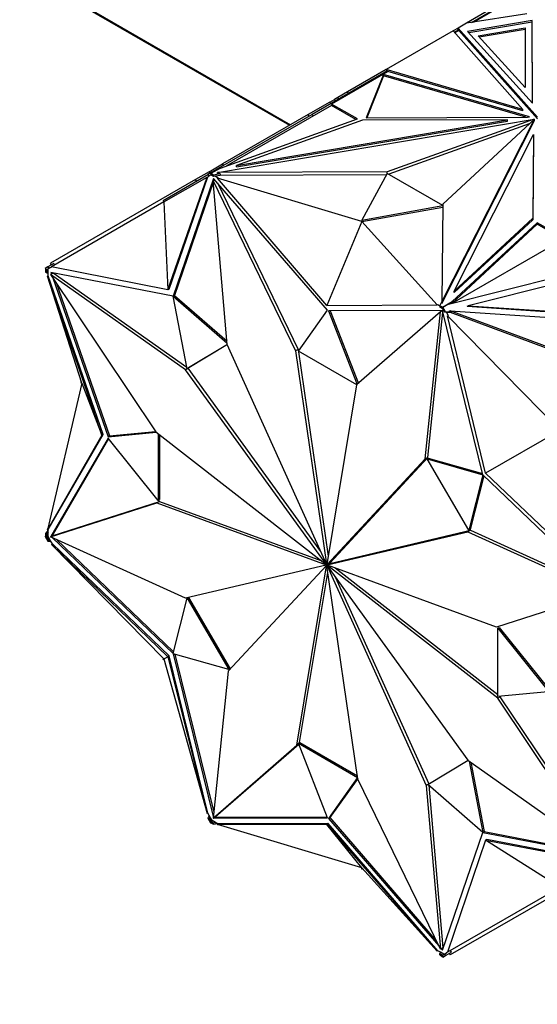
# Model space of a CAD drawing. Units: millimetres. Extents: x 0 to 1301, y 0 to 2659.
# Drawn here: x 524 to 552, y 92 to 147 of the extents above; entities that cross this region are included whole.
import ezdxf
from ezdxf import colors
from ezdxf.entities.mleader import LeaderData, LeaderLine
from ezdxf.math import Vec2, Vec3

# ---------------------------------------------------------------- set-up
doc = ezdxf.new("R2010")
doc.units = ezdxf.units.MM
doc.layers.add('DV7_Défaut', color=7, linetype='Continuous')
doc.layers.add('Défaut', color=7, linetype='Continuous')

# ---------------------------------------------------------------- blocks, each defined once
blk = doc.blocks.new('_DOT')
at = {"color": 0}
blk.add_line((0, 0), (-1, 0), dxfattribs=at)
at = {"color": 0, "const_width": 0.333}
blk.add_lwpolyline([(-0.1665, 0, 1), (0.1665, 0, 1)], format="xyb", close=True, dxfattribs=at)
blk = doc.blocks.new('SE6')
at = {"layer": 'DV7_Défaut', "color": 7, "linetype": 'Continuous'}
for p, q in [((249.302, 307.661), (538.429, 140.733)), ((249.344, 307.569), (538.371, 140.7)), ((549.351, 147.039), (548.12, 146.328)), ((548.392, 146.37), (550.26, 147.448)), ((548.504, 146.387), (550.282, 147.413)), ((551.427, 146.833), (548.12, 146.328)), ((551.738, 146.469), (548.176, 145.861)), ((551.738, 146.388), (551.738, 146.469)), ((551.748, 141.921), (551.738, 146.469)), ((547.649, 146.056), (547.377, 145.899)), ((547.683, 145.96), (547.444, 145.823)), ((547.697, 145.921), (547.473, 145.791)), ((547.649, 146.056), (547.626, 145.928)), ((547.635, 145.964), (547.629, 145.929)), ((547.635, 145.964), (547.65, 145.973)), ((547.635, 145.964), (547.669, 145.952)), ((548.12, 146.328), (547.649, 146.056)), ((547.649, 145.972), (547.649, 146.056)), ((552.023, 141.141), (547.649, 146.056)), ((547.649, 146.056), (547.649, 146.056)), ((547.649, 146.056), (547.697, 145.921)), ((547.669, 145.952), (547.649, 146.056)), ((547.65, 145.973), (547.669, 145.952)), ((547.697, 145.921), (552.023, 141.06)), ((548.12, 146.328), (548.12, 146.328)), ((548.12, 146.328), (548.12, 146.328)), ((551.738, 146.388), (548.24, 145.79)), ((548.756, 145.637), (551.339, 146.079)), ((548.82, 145.567), (551.339, 145.997)), ((551.339, 146.079), (551.339, 145.997)), ((551.339, 146.079), (551.346, 142.781)), ((551.339, 145.997), (551.346, 142.781)), ((551.748, 141.921), (551.738, 146.388)), ((547.376, 145.899), (543.693, 143.773)), ((547.377, 145.899), (547.376, 145.899)), ((547.377, 145.899), (551.22, 141.58)), ((548.176, 145.861), (551.748, 141.921)), ((551.346, 142.781), (548.756, 145.637)), ((543.693, 143.772), (541.554, 142.538)), ((543.693, 143.772), (543.693, 143.773)), ((551.22, 141.58), (543.693, 143.772)), ((543.693, 143.772), (543.732, 143.68)), ((543.693, 143.772), (543.693, 143.772)), ((543.758, 143.694), (540.665, 141.909)), ((543.764, 143.65), (540.687, 141.874)), ((543.544, 143.502), (542.589, 141.117)), ((543.544, 143.42), (542.622, 141.117)), ((543.544, 143.48), (543.538, 143.452)), ((543.556, 143.462), (543.538, 143.452)), ((543.538, 143.452), (543.538, 143.452)), ((551.586, 141.159), (543.544, 143.502)), ((543.544, 143.502), (543.544, 143.48)), ((543.558, 143.464), (543.544, 143.48)), ((543.544, 143.455), (543.544, 143.42)), ((551.372, 141.14), (543.544, 143.42)), ((543.556, 143.462), (543.558, 143.464)), ((543.758, 143.694), (543.784, 143.665)), ((543.784, 143.665), (543.762, 143.652)), ((543.762, 143.652), (543.764, 143.65)), ((543.762, 143.652), (543.763, 143.65)), ((551.22, 141.498), (543.784, 143.665)), ((540.588, 141.98), (540.849, 142.13)), ((541.023, 142.231), (540.849, 142.13)), ((540.899, 142.044), (540.849, 142.13)), ((541.554, 142.538), (541.023, 142.231)), ((541.073, 142.144), (541.023, 142.231)), ((541.604, 142.451), (541.554, 142.538)), ((540.675, 141.799), (534.887, 138.457)), ((540.588, 141.98), (539.389, 141.287)), ((540.665, 141.909), (539.611, 141.3)), ((540.638, 141.893), (540.588, 141.98)), ((540.665, 141.909), (540.715, 141.822)), ((540.675, 141.799), (540.717, 141.823)), ((542.022, 141.022), (540.675, 141.799)), ((542.109, 141.053), (540.687, 141.874)), ((540.717, 141.823), (540.687, 141.874)), ((551.22, 141.498), (551.22, 141.58)), ((539.611, 141.3), (534.309, 138.239)), ((534.406, 138.1), (551.844, 141.041)), ((534.576, 138.345), (542.109, 141.053)), ((539.389, 141.287), (534.681, 138.57)), ((539.439, 141.201), (539.389, 141.287)), ((539.611, 141.3), (539.661, 141.214)), ((542.589, 141.117), (551.474, 141.14)), ((551.844, 141.041), (543.746, 138.135)), ((546.755, 130.97), (551.849, 141.038)), ((551.849, 141.038), (546.816, 136.362)), ((551.474, 141.14), (551.586, 141.159)), ((551.844, 141.034), (551.844, 141.041)), ((551.849, 140.956), (551.849, 141.038)), ((535.444, 138.494), (550.367, 141.011)), ((542.388, 140.99), (535.444, 138.494)), ((535.444, 138.412), (550.367, 140.929)), ((550.367, 141.011), (542.388, 140.99)), ((551.571, 140.779), (543.833, 138.003)), ((546.755, 130.888), (551.849, 140.956)), ((550.367, 140.929), (550.367, 141.011)), ((547.438, 131.569), (551.797, 140.185)), ((551.797, 140.185), (551.761, 135.578)), ((551.797, 140.103), (551.761, 135.497)), ((551.797, 140.103), (551.797, 140.185)), ((533.947, 138.145), (534.681, 138.57)), ((534.576, 138.345), (534.045, 138.039)), ((534.731, 138.483), (534.681, 138.57)), ((535.444, 138.412), (535.444, 138.494)), ((531.407, 136.564), (533.874, 137.988)), ((531.457, 136.477), (533.83, 137.847)), ((531.668, 131.634), (533.83, 137.847)), ((531.739, 131.674), (533.867, 137.869)), ((534.191, 137.771), (531.964, 131.289)), ((533.947, 138.145), (533.196, 137.712)), ((533.83, 137.847), (533.867, 137.869)), ((533.867, 137.869), (533.924, 137.901)), ((534.023, 138.074), (533.874, 137.988)), ((533.874, 137.988), (533.924, 137.901)), ((534.033, 137.964), (533.924, 137.901)), ((533.997, 138.059), (533.947, 138.145)), ((534.293, 138.23), (534.023, 138.074)), ((534.023, 138.074), (534.073, 137.987)), ((534.033, 137.964), (534.075, 137.988)), ((534.187, 137.875), (534.033, 137.964)), ((534.187, 137.957), (534.045, 138.039)), ((534.075, 137.988), (534.045, 138.039)), ((534.552, 138.019), (534.187, 137.957)), ((534.187, 137.957), (534.187, 137.875)), ((534.296, 137.894), (534.187, 137.875)), ((540.457, 130.518), (534.191, 137.771)), ((534.309, 138.239), (534.293, 138.23)), ((534.293, 138.23), (534.314, 138.194)), ((534.552, 137.937), (534.296, 137.894)), ((534.296, 137.894), (534.438, 137.812)), ((534.309, 138.239), (534.33, 138.203)), ((534.438, 137.812), (534.401, 137.791)), ((540.418, 130.767), (534.401, 137.791)), ((542.357, 135.397), (534.401, 137.791)), ((543.746, 138.135), (534.406, 138.1)), ((534.406, 138.018), (534.406, 138.1)), ((534.552, 138.019), (534.406, 138.018)), ((534.552, 138.019), (534.552, 137.937)), ((543.702, 137.971), (534.552, 137.937)), ((543.746, 138.053), (542.357, 135.479)), ((543.746, 138.053), (543.746, 138.135)), ((546.815, 136.281), (543.746, 138.053)), ((533.196, 137.712), (525.215, 133.104)), ((534.169, 137.543), (532.034, 131.33)), ((533.246, 137.625), (533.196, 137.712)), ((534.253, 137.7), (534.16, 137.646)), ((534.945, 128.619), (534.16, 137.646)), ((534.16, 137.646), (538.704, 128.271)), ((534.232, 137.724), (534.216, 137.678)), ((534.395, 137.536), (538.845, 128.353)), ((531.457, 136.477), (525.273, 132.907)), ((531.407, 136.564), (531.457, 136.477)), ((531.457, 136.477), (531.668, 131.634)), ((542.357, 135.479), (546.815, 136.281)), ((542.357, 135.397), (546.814, 136.199)), ((546.816, 136.362), (546.755, 130.97)), ((542.357, 135.397), (540.418, 130.767)), ((542.357, 135.479), (542.357, 135.397)), ((542.357, 135.397), (546.502, 130.804)), ((552.012, 135.254), (547.306, 130.89)), ((552.012, 135.336), (547.322, 130.987)), ((551.761, 135.578), (547.438, 131.569)), ((551.761, 135.497), (547.438, 131.487)), ((551.761, 135.497), (551.761, 135.578)), ((553.433, 134.515), (552.012, 135.336)), ((552.012, 135.336), (552.012, 135.254)), ((553.446, 134.426), (552.012, 135.254)), ((547.332, 130.897), (553.446, 134.426)), ((525.062, 132.9), (524.913, 132.814)), ((525.388, 133.089), (525.062, 132.9)), ((525.062, 132.9), (525.112, 132.814)), ((525.21, 132.87), (525.273, 132.907)), ((525.265, 133.017), (525.215, 133.104)), ((531.668, 131.634), (525.273, 132.907)), ((525.388, 133.089), (525.438, 133.002)), ((524.913, 132.814), (524.963, 132.728)), ((524.933, 132.778), (524.933, 132.614)), ((524.933, 132.778), (524.962, 132.727)), ((524.933, 132.778), (524.934, 132.778)), ((524.933, 132.614), (525.003, 132.573)), ((524.962, 132.727), (525.003, 132.751)), ((525.112, 132.814), (525.003, 132.751)), ((525.003, 132.751), (525.003, 132.573)), ((525.003, 132.751), (525.003, 132.751)), ((525.003, 132.573), (525.074, 132.569)), ((525.037, 132.384), (525.074, 132.406)), ((528.044, 123.623), (525.037, 132.384)), ((526.942, 126.498), (525.037, 132.384)), ((525.074, 132.569), (525.074, 132.792)), ((525.074, 132.406), (525.074, 132.569)), ((528.115, 123.663), (525.074, 132.406)), ((525.21, 132.87), (525.112, 132.814)), ((525.357, 132.563), (525.215, 132.482)), ((532.64, 127.235), (525.215, 132.482)), ((525.215, 132.482), (531.006, 123.813)), ((531.96, 131.287), (525.233, 132.599)), ((525.233, 132.599), (525.264, 132.51)), ((525.324, 132.581), (525.335, 132.55)), ((532.722, 127.358), (525.357, 132.563)), ((547.119, 130.843), (554.509, 132.699)), ((554.761, 132.412), (548.2, 130.764)), ((525.337, 132.3), (528.381, 123.546)), ((525.514, 132.034), (528.452, 123.587)), ((531.739, 131.674), (531.668, 131.634)), ((532.735, 127.29), (531.96, 131.287)), ((531.964, 131.289), (532.034, 131.33)), ((531.964, 131.289), (534.939, 128.691)), ((532.034, 131.33), (534.929, 128.802)), ((547.438, 131.487), (547.438, 131.569)), ((540.418, 130.767), (546.502, 130.804)), ((546.502, 130.804), (546.54, 130.825)), ((546.54, 130.825), (546.65, 130.762)), ((546.65, 130.762), (546.755, 130.971)), ((546.791, 130.68), (546.65, 130.762)), ((546.65, 130.762), (546.65, 130.68)), ((546.755, 130.888), (546.755, 130.97)), ((546.791, 130.68), (547.322, 130.987)), ((546.813, 130.69), (547.083, 130.846)), ((547.083, 130.846), (547.119, 130.843)), ((547.298, 130.888), (547.419, 131.042)), ((547.419, 131.042), (547.322, 130.987)), ((548.15, 130.735), (548.2, 130.764)), ((548.15, 130.735), (561.526, 129.833)), ((548.2, 130.764), (561.576, 129.862)), ((538.858, 128.264), (540.457, 130.518)), ((546.787, 130.499), (540.521, 130.481)), ((540.521, 130.481), (542.101, 126.428)), ((540.607, 130.481), (542.166, 126.485)), ((546.676, 130.42), (542.064, 126.396)), ((545.844, 122.327), (546.676, 130.42)), ((545.986, 122.408), (546.808, 130.412)), ((546.803, 130.591), (546.65, 130.68)), ((546.79, 130.486), (546.676, 130.42)), ((546.791, 130.68), (546.762, 130.663)), ((546.762, 130.663), (546.803, 130.591)), ((546.813, 130.69), (546.763, 130.661)), ((546.803, 130.591), (546.763, 130.661)), ((549.014, 121.445), (546.787, 130.499)), ((546.803, 130.591), (546.803, 130.591)), ((546.912, 130.403), (546.803, 130.591)), ((546.962, 130.432), (546.813, 130.69)), ((546.962, 130.432), (546.912, 130.403)), ((547.01, 130.397), (546.912, 130.403)), ((547.288, 130.41), (546.962, 130.432)), ((547.01, 130.397), (547.11, 130.223)), ((547.238, 130.381), (547.01, 130.397)), ((547.11, 130.223), (547.073, 130.201)), ((549.168, 121.53), (547.073, 130.201)), ((553.257, 123.891), (547.073, 130.201)), ((547.165, 130.456), (547.215, 130.485)), ((547.288, 130.41), (547.165, 130.456)), ((555.196, 127.516), (547.215, 130.485)), ((547.215, 130.485), (562.845, 129.43)), ((547.288, 130.41), (547.238, 130.381)), ((555.096, 127.459), (547.238, 130.381)), ((534.946, 128.618), (532.735, 127.29)), ((534.946, 128.617), (532.806, 127.331)), ((540.398, 116.523), (534.945, 128.619)), ((538.845, 128.353), (538.704, 128.271)), ((538.704, 128.271), (540.412, 116.522)), ((538.845, 128.353), (540.5, 116.97)), ((542.076, 126.406), (538.858, 128.264)), ((532.781, 127.316), (532.64, 127.235)), ((540.389, 116.518), (532.64, 127.235)), ((532.735, 127.29), (532.806, 127.331)), ((532.781, 127.316), (532.781, 127.317)), ((540.086, 117.214), (532.781, 127.316)), ((526.942, 126.498), (525.037, 118.411)), ((526.872, 126.538), (526.913, 126.588)), ((526.872, 126.538), (526.942, 126.498)), ((526.942, 126.498), (528.044, 123.623)), ((542.064, 126.396), (540.424, 116.515)), ((528.381, 123.546), (531.03, 123.794)), ((528.452, 123.587), (530.998, 123.825)), ((531.006, 123.813), (540.383, 116.505)), ((531.133, 123.714), (531.133, 120.037)), ((553.257, 123.891), (549.168, 121.53)), ((528.044, 123.623), (525.037, 118.411)), ((525.074, 118.432), (528.115, 123.663)), ((528.381, 123.473), (525.233, 118.055)), ((528.409, 123.439), (525.303, 118.096)), ((528.115, 123.663), (528.044, 123.623)), ((528.381, 123.546), (528.452, 123.587)), ((531.133, 120.037), (528.381, 123.473)), ((531.204, 123.659), (531.204, 120.078)), ((540.438, 116.5), (545.844, 122.327)), ((540.58, 116.582), (545.986, 122.408)), ((545.986, 122.408), (545.844, 122.327)), ((545.94, 122.324), (546.011, 122.365)), ((548.242, 118.391), (545.94, 122.324)), ((545.94, 122.324), (549.014, 121.445)), ((546.011, 122.365), (548.998, 121.511)), ((549.168, 121.53), (555.63, 115.38)), ((549.017, 121.439), (548.242, 118.391)), ((549.066, 121.393), (548.313, 118.432)), ((555.745, 114.983), (549.017, 121.439)), ((525.215, 118.03), (531.062, 119.9)), ((525.357, 118.111), (531.204, 119.982)), ((531.204, 119.982), (531.062, 119.9)), ((531.062, 119.9), (540.383, 116.491)), ((531.133, 120.037), (531.204, 120.078)), ((531.204, 119.982), (540.096, 116.729)), ((525.074, 118.395), (524.933, 118.223)), ((525.074, 118.268), (525.003, 118.183)), ((525.05, 118.469), (525.024, 118.424)), ((525.038, 118.416), (525.024, 118.424)), ((525.074, 118.432), (525.037, 118.411)), ((525.074, 118.395), (525.042, 118.413)), ((525.074, 118.268), (525.074, 118.432)), ((525.074, 118.046), (525.074, 118.268)), ((540.447, 116.485), (548.196, 118.307)), ((540.589, 116.567), (548.338, 118.389)), ((548.338, 118.389), (548.196, 118.307)), ((548.196, 118.307), (555.621, 114.927)), ((548.242, 118.391), (548.313, 118.432)), ((548.338, 118.389), (555.679, 115.047)), ((524.913, 118.046), (524.963, 118.074)), ((524.913, 118.046), (525.062, 117.788)), ((524.933, 118.223), (525.003, 118.183)), ((524.933, 118.223), (524.933, 118.06)), ((524.962, 118.077), (524.933, 118.06)), ((525.003, 118.005), (524.962, 118.077)), ((525.003, 118.183), (525.003, 118.005)), ((525.074, 118.046), (525.003, 118.005)), ((525.003, 118.005), (525.003, 118.005)), ((525.003, 118.005), (525.112, 117.817)), ((525.062, 117.788), (525.112, 117.817)), ((525.062, 117.788), (525.229, 117.777)), ((525.21, 117.81), (525.074, 118.046)), ((525.112, 117.817), (525.21, 117.81)), ((525.31, 117.637), (525.21, 117.81)), ((525.357, 118.111), (525.215, 118.03)), ((532.64, 114.649), (525.215, 118.03)), ((525.233, 118.055), (525.303, 118.096)), ((525.233, 118.055), (525.243, 118.045)), ((525.299, 117.991), (531.96, 111.599)), ((525.303, 118.096), (525.314, 118.086)), ((525.514, 117.893), (531.983, 111.686)), ((525.273, 117.615), (525.31, 117.637)), ((531.668, 111.426), (525.273, 117.615)), ((531.457, 111.305), (525.273, 117.615)), ((531.739, 111.467), (525.31, 117.637)), ((540.389, 116.471), (532.64, 114.649)), ((540.398, 116.456), (534.992, 110.63)), ((538.772, 106.56), (540.412, 116.441)), ((540.427, 116.53), (540.383, 116.505)), ((540.425, 116.515), (540.383, 116.491)), ((540.531, 116.553), (540.389, 116.471)), ((540.398, 116.523), (540.389, 116.518)), ((540.447, 116.485), (540.398, 116.456)), ((540.427, 116.531), (540.412, 116.522)), ((540.453, 116.465), (540.412, 116.441)), ((540.453, 116.451), (540.425, 116.434)), ((542.133, 104.685), (540.425, 116.434)), ((540.58, 116.582), (540.438, 116.5)), ((540.447, 116.438), (540.439, 116.433)), ((540.439, 116.433), (545.891, 104.337)), ((540.589, 116.567), (540.447, 116.485)), ((540.447, 116.438), (548.196, 105.722)), ((549.774, 113.056), (540.453, 116.465)), ((540.468, 116.46), (540.453, 116.451)), ((549.831, 109.143), (540.453, 116.451)), ((549.845, 109.324), (540.882, 116.309)), ((538.922, 106.694), (540.478, 116.068)), ((540.891, 115.824), (546.032, 104.42)), ((531.96, 111.599), (532.736, 114.647)), ((532.736, 114.647), (532.807, 114.688)), ((532.736, 114.647), (535.037, 110.714)), ((532.807, 114.688), (535.108, 110.755)), ((555.621, 114.927), (549.774, 113.056)), ((549.845, 113.001), (549.915, 113.042)), ((549.845, 109.234), (549.845, 113.001)), ((549.845, 113.001), (552.596, 109.566)), ((549.915, 113.042), (552.64, 109.64)), ((531.408, 111.276), (531.434, 111.328)), ((531.408, 111.276), (531.457, 111.305)), ((531.466, 111.273), (531.408, 111.276)), ((531.457, 111.305), (531.668, 111.426)), ((531.457, 111.305), (533.83, 102.794)), ((531.739, 111.467), (531.668, 111.426)), ((531.668, 111.426), (533.83, 102.794)), ((533.867, 102.815), (531.739, 111.467)), ((535.037, 110.714), (531.964, 111.593)), ((531.964, 111.593), (534.17, 102.626)), ((532.05, 111.568), (534.193, 102.858)), ((535.037, 110.714), (535.107, 110.754)), ((534.992, 110.63), (534.16, 102.537)), ((549.972, 109.225), (549.831, 109.143)), ((555.621, 100.475), (549.831, 109.143)), ((552.596, 109.492), (549.845, 109.234)), ((549.972, 109.225), (549.947, 109.244)), ((555.641, 100.738), (549.972, 109.225)), ((534.16, 102.537), (538.772, 106.56)), ((534.302, 102.618), (538.877, 106.61)), ((538.873, 106.619), (538.772, 106.56)), ((538.858, 106.657), (538.929, 106.698)), ((540.457, 102.557), (538.858, 106.657)), ((538.858, 106.657), (542.12, 104.774)), ((538.929, 106.698), (542.107, 104.863)), ((545.987, 104.393), (548.198, 105.721)), ((548.196, 105.722), (555.621, 100.475)), ((548.255, 105.68), (549.018, 101.751)), ((548.347, 105.616), (549.088, 101.792)), ((542.12, 104.774), (540.521, 102.52)), ((542.127, 104.725), (540.591, 102.561)), ((546.676, 95.311), (542.133, 104.685)), ((545.987, 104.392), (545.891, 104.337)), ((545.891, 104.337), (546.676, 95.311)), ((549.014, 101.749), (545.987, 104.393)), ((546.039, 104.347), (546.817, 95.392)), ((533.867, 102.815), (533.83, 102.794)), ((533.968, 102.641), (533.867, 102.815)), ((533.948, 102.675), (533.875, 102.524)), ((533.875, 102.524), (533.925, 102.553)), ((533.875, 102.524), (534.023, 102.267)), ((533.968, 102.641), (533.925, 102.553)), ((533.925, 102.553), (534.033, 102.365)), ((534.104, 102.406), (533.968, 102.641)), ((534.302, 102.618), (534.16, 102.537)), ((534.188, 102.552), (534.191, 102.539)), ((534.191, 102.539), (534.262, 102.58)), ((534.191, 102.539), (540.457, 102.557)), ((534.258, 102.593), (534.262, 102.58)), ((534.262, 102.58), (540.441, 102.597)), ((540.521, 102.52), (540.591, 102.561)), ((540.521, 102.52), (546.583, 95.502)), ((540.591, 102.561), (546.448, 95.782)), ((534.023, 102.267), (534.073, 102.295)), ((534.033, 102.365), (534.104, 102.406)), ((534.033, 102.365), (534.187, 102.276)), ((534.075, 102.293), (534.033, 102.365)), ((534.033, 102.365), (534.033, 102.365)), ((534.045, 102.276), (534.075, 102.293)), ((534.045, 102.276), (534.187, 102.195)), ((534.296, 102.295), (534.104, 102.406)), ((534.187, 102.276), (534.296, 102.295)), ((534.187, 102.195), (534.187, 102.276)), ((534.187, 102.195), (534.406, 102.232)), ((534.438, 102.213), (534.296, 102.295)), ((534.401, 102.191), (534.438, 102.213)), ((540.418, 102.189), (534.401, 102.191)), ((542.357, 99.798), (534.401, 102.191)), ((534.406, 102.231), (534.406, 102.194)), ((534.406, 102.19), (534.406, 102.174)), ((534.458, 102.174), (534.406, 102.174)), ((540.489, 102.23), (534.438, 102.213)), ((540.489, 102.23), (540.418, 102.189)), ((542.357, 99.798), (540.418, 102.189)), ((540.418, 102.189), (546.502, 95.204)), ((546.54, 95.226), (540.489, 102.23)), ((546.787, 95.267), (549.014, 101.749)), ((549.018, 101.751), (549.088, 101.792)), ((549.018, 101.751), (555.745, 100.439)), ((549.088, 101.792), (555.537, 100.534)), ((549.168, 101.323), (547.073, 95.148)), ((549.239, 101.364), (549.168, 101.323)), ((553.257, 98.718), (549.168, 101.323)), ((549.168, 101.323), (555.63, 100.088)), ((555.667, 100.11), (549.239, 101.364)), ((542.357, 99.798), (546.502, 95.204)), ((542.357, 99.717), (542.357, 99.798)), ((542.421, 99.728), (542.357, 99.717)), ((555.196, 99.606), (547.214, 94.999)), ((553.257, 98.718), (547.073, 95.148)), ((546.54, 95.226), (546.502, 95.204)), ((546.682, 95.144), (546.54, 95.226)), ((546.682, 95.144), (546.65, 95.081)), ((546.65, 95.081), (546.803, 94.992)), ((546.65, 94.999), (546.65, 95.081)), ((546.65, 94.999), (546.791, 94.917)), ((546.817, 95.392), (546.676, 95.311)), ((546.874, 95.033), (546.682, 95.144)), ((546.725, 95.339), (546.787, 95.267)), ((546.803, 94.992), (546.762, 94.968)), ((546.762, 94.968), (546.791, 94.917)), ((546.813, 94.882), (546.763, 94.969)), ((546.795, 95.379), (546.817, 95.354)), ((546.803, 94.992), (546.912, 95.055)), ((546.803, 94.992), (546.803, 94.992)), ((546.813, 94.882), (546.962, 94.968)), ((546.912, 95.055), (547.01, 95.112)), ((546.962, 94.968), (546.912, 95.055)), ((546.962, 94.968), (547.29, 95.158)), ((547.073, 95.148), (547.01, 95.112)), ((547.164, 95.085), (547.214, 94.999)), ((547.29, 95.158), (547.24, 95.244)), ((546.793, 94.918), (546.791, 94.917))]:
    blk.add_line(p, q, dxfattribs=at)
for major_axis, start_param, end_param in [((-0.025, 0.0433), 0.176263, 0.612241), ((-0.025, 0.0433), 0.966656, 1.398549), ((-0.025, 0.0433), 5.679045, 6.110938), ((0.025, -0.0433), 4.888652, 5.32463), ((-0.025, 0.0433), 4.888652, 5.32463), ((0.025, -0.0433), 5.679045, 6.110938), ((0.025, -0.0433), 0.966656, 1.398549), ((0.025, -0.0433), 0.176263, 0.612241)]:
    blk.add_ellipse((540.418, 116.478), major_axis=major_axis, ratio=0.57735, start_param=start_param, end_param=end_param, dxfattribs=at)

msp = doc.modelspace()

# ---------------------------------------------------------------- block references
at = {"layer": 'Défaut'}
msp.add_blockref('SE6', (0, 0), dxfattribs=at)

# ---------------------------------------------------------------- leaders
at = {"layer": 'Défaut', "color": 7, "linetype": 'Continuous'}
ml = msp.add_multileader_mtext('Standard', dxfattribs=at)
ml.set_content('{\\pxsm0.9;\\fSolid Edge ISO|b1||i0||c0|p34;\\W1.;09/09/2019\\P}', color=256)
ml.set_leader_properties()
ml.set_arrow_properties(name='DOT')
ml.build(insert=Vec2(0, 0))
ml.multileader.update_dxf_attribs({"leader_type": 0, "dogleg_length": 0, "arrow_head_size": 12})
ctx = ml.context
ctx.base_point, ctx.char_height, ctx.arrow_head_size, ctx.landing_gap_size = Vec3(1092.55, 2651.774), 12, 12, 4.2
notes = []
notes.append((ctx, [(0, (0, 0, 0), (0, 0), (1, 0), 1, [])]))
ctx.mtext.insert = Vec3(1094.55, 2657.894)
for ctx, leaders in notes:
    for number, flags, end, landing, length, lines in leaders:
        leader = LeaderData()
        leader.index, (leader.has_last_leader_line, leader.has_dogleg_vector, leader.attachment_direction) = number, flags
        leader.last_leader_point, leader.dogleg_vector, leader.dogleg_length = Vec3(end), Vec3(landing), length
        for number, points, colour, breaks in lines:
            line = LeaderLine()
            line.index, line.vertices, line.color, line.breaks = number, Vec3.list(points), colors.encode_raw_color(colour), breaks
            leader.lines.append(line)
        ctx.leaders.append(leader)

doc.saveas('drawing.dxf')
